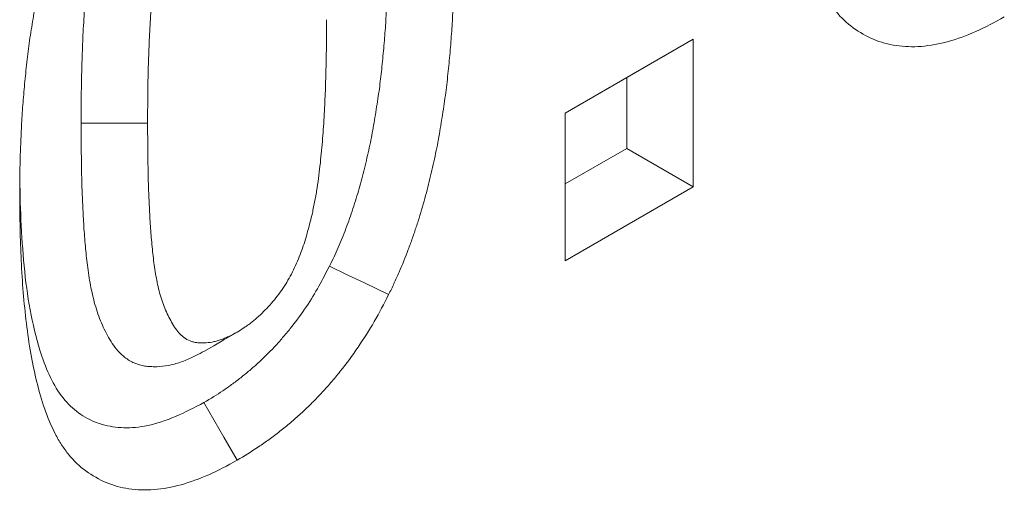
# Model space of a CAD drawing. Units: millimetres. Extents: x 232 to 6392, y 452 to 4522.
# Drawn here: x 2766 to 2781, y 3799 to 3807 of the extents above; entities that cross this region are included whole.
import ezdxf

# ---------------------------------------------------------------- set-up
doc = ezdxf.new("R2010")
doc.units = ezdxf.units.MM
doc.layers.add('DUENN-18', color=10, linetype='Continuous', lineweight=9)

msp = doc.modelspace()

# ---------------------------------------------------------------- linework, layer by layer
at = {"layer": 'DUENN-18', "linetype": 'Continuous'}
for p, q in [((2774.257, 3805.013), (2776.296, 3806.191)), ((2775.236, 3805.579), (2776.296, 3806.191)), ((2776.296, 3806.191), (2776.296, 3803.836)), ((2774.257, 3805.013), (2775.236, 3805.579)), ((2775.236, 3805.579), (2775.236, 3804.448)), ((2774.257, 3802.658), (2774.257, 3805.013)), ((2775.236, 3804.448), (2774.257, 3803.883)), ((2775.236, 3804.448), (2776.296, 3803.836)), ((2776.296, 3803.836), (2774.257, 3802.658))]:
    msp.add_line(p, q, dxfattribs=at)
at = {"layer": 'DUENN-18', "linetype": 'Continuous', "flags": 128}
for points in [[(2766.533, 3804.851), (2766.851, 3804.852), (2767.169, 3804.852), (2767.594, 3804.852)], [(2770.497, 3802.574), (2770.78, 3802.437), (2771.063, 3802.3), (2771.439, 3802.119)], [(2768.49, 3801.212), (2768.649, 3801.305), (2768.809, 3801.397), (2769.021, 3801.52)], [(2768.492, 3800.398), (2768.651, 3800.122), (2768.81, 3799.846), (2769.021, 3799.479)]]:
    msp.add_lwpolyline(points, dxfattribs=at)
at = {"layer": 'DUENN-18', "linetype": 'Continuous'}
for points, knots in [([(2781.26, 3806.544), (2781.108, 3806.461), (2780.956, 3806.379), (2780.658, 3806.248), (2780.511, 3806.195), (2780.221, 3806.114), (2780.077, 3806.087), (2779.796, 3806.065), (2779.663, 3806.071), (2779.408, 3806.108), (2779.287, 3806.14), (2779.059, 3806.238), (2778.95, 3806.3), (2778.748, 3806.446), (2778.657, 3806.532), (2778.536, 3806.682), (2778.497, 3806.735), (2778.424, 3806.846), (2778.391, 3806.905), (2778.297, 3807.093), (2778.239, 3807.223), (2778.143, 3807.498), (2778.102, 3807.643), (2778.028, 3807.938), (2777.997, 3808.091), (2777.942, 3808.403), (2777.919, 3808.563), (2777.879, 3808.889), (2777.862, 3809.053), (2777.835, 3809.387), (2777.825, 3809.556), (2777.799, 3810.066), (2777.795, 3810.415), (2777.792, 3810.764)], [0, 0, 0, 0, 0.0625, 0.0625, 0.125, 0.125, 0.1875, 0.1875, 0.25, 0.25, 0.3125, 0.3125, 0.375, 0.375, 0.4375, 0.4375, 0.46875, 0.46875, 0.5, 0.5, 0.5625, 0.5625, 0.625, 0.625, 0.6875, 0.6875, 0.75, 0.75, 0.8125, 0.8125, 0.875, 0.875, 1, 1, 1, 1]), ([(2765.554, 3803.699), (2765.554, 3803.807), (2765.555, 3803.915), (2765.557, 3804.079), (2765.558, 3804.133), (2765.561, 3804.242), (2765.562, 3804.297), (2765.568, 3804.462), (2765.572, 3804.572), (2765.579, 3804.738), (2765.582, 3804.793), (2765.588, 3804.904), (2765.591, 3804.96), (2765.603, 3805.128), (2765.612, 3805.24), (2765.631, 3805.466), (2765.642, 3805.579), (2765.665, 3805.807), (2765.678, 3805.921), (2765.701, 3806.094), (2765.709, 3806.152), (2765.726, 3806.268), (2765.736, 3806.326), (2765.764, 3806.501), (2765.784, 3806.618), (2765.815, 3806.794), (2765.826, 3806.852), (2765.849, 3806.97), (2765.861, 3807.029), (2765.886, 3807.147), (2765.9, 3807.207), (2765.928, 3807.326), (2765.942, 3807.385), (2765.972, 3807.505), (2765.987, 3807.565), (2766.018, 3807.684), (2766.034, 3807.744), (2766.069, 3807.864), (2766.087, 3807.925), (2766.125, 3808.045), (2766.144, 3808.105), (2766.184, 3808.226), (2766.205, 3808.286), (2766.247, 3808.407), (2766.269, 3808.467), (2766.337, 3808.648), (2766.386, 3808.768), (2766.464, 3808.947), (2766.491, 3809.007), (2766.546, 3809.126), (2766.575, 3809.185), (2766.603, 3809.244)], [0, 0, 0, 0, 0.0625, 0.0625, 0.09375, 0.09375, 0.125, 0.125, 0.1875, 0.1875, 0.21875, 0.21875, 0.25, 0.25, 0.3125, 0.3125, 0.375, 0.375, 0.4375, 0.4375, 0.46875, 0.46875, 0.5, 0.5, 0.5625, 0.5625, 0.59375, 0.59375, 0.625, 0.625, 0.65625, 0.65625, 0.6875, 0.6875, 0.71875, 0.71875, 0.75, 0.75, 0.78125, 0.78125, 0.8125, 0.8125, 0.84375, 0.84375, 0.875, 0.875, 0.9375, 0.9375, 0.96875, 0.96875, 1, 1, 1, 1]), ([(2766.782, 3808.135), (2766.781, 3808.13), (2766.78, 3808.124), (2766.779, 3808.118), (2766.765, 3808.05), (2766.75, 3807.977), (2766.727, 3807.861), (2766.72, 3807.821), (2766.706, 3807.742), (2766.7, 3807.703), (2766.67, 3807.511), (2766.653, 3807.367), (2766.622, 3807.085), (2766.61, 3806.948), (2766.588, 3806.676), (2766.579, 3806.541), (2766.564, 3806.272), (2766.558, 3806.139), (2766.549, 3805.877), (2766.545, 3805.749), (2766.536, 3805.362), (2766.534, 3805.104), (2766.533, 3804.856), (2766.533, 3804.854), (2766.533, 3804.853), (2766.533, 3804.851)], [-0.005308, -0.005308, -0.005308, -0.005308, 0, 0, 0, 0.0625, 0.0625, 0.09375, 0.09375, 0.125, 0.125, 0.25, 0.25, 0.375, 0.375, 0.5, 0.5, 0.625, 0.625, 0.75, 0.75, 1, 1, 1, 1.001493, 1.001493, 1.001493, 1.001493]), ([(2767.821, 3807.947), (2767.807, 3807.879), (2767.793, 3807.811), (2767.773, 3807.709), (2767.767, 3807.675), (2767.755, 3807.608), (2767.75, 3807.574), (2767.724, 3807.407), (2767.708, 3807.275), (2767.68, 3807.012), (2767.668, 3806.881), (2767.647, 3806.622), (2767.638, 3806.493), (2767.624, 3806.236), (2767.618, 3806.109), (2767.609, 3805.855), (2767.605, 3805.729), (2767.597, 3805.351), (2767.595, 3805.102), (2767.594, 3804.852)], [0, 0, 0, 0, 0.0625, 0.0625, 0.09375, 0.09375, 0.125, 0.125, 0.25, 0.25, 0.375, 0.375, 0.5, 0.5, 0.625, 0.625, 0.75, 0.75, 1, 1, 1, 1]), ([(2771.428, 3807.678), (2771.428, 3807.571), (2771.427, 3807.466), (2771.425, 3807.31), (2771.424, 3807.258), (2771.422, 3807.153), (2771.42, 3807.1), (2771.415, 3806.94), (2771.411, 3806.831), (2771.404, 3806.67), (2771.401, 3806.618), (2771.396, 3806.513), (2771.393, 3806.461), (2771.382, 3806.303), (2771.373, 3806.195), (2771.354, 3805.975), (2771.344, 3805.866), (2771.322, 3805.649), (2771.31, 3805.543), (2771.289, 3805.386), (2771.282, 3805.334), (2771.266, 3805.226), (2771.257, 3805.17), (2771.239, 3805.057), (2771.23, 3804.998), (2771.211, 3804.886), (2771.202, 3804.832), (2771.183, 3804.726), (2771.174, 3804.674), (2771.153, 3804.568), (2771.142, 3804.515), (2771.106, 3804.353), (2771.081, 3804.243), (2771.039, 3804.075), (2771.025, 3804.02), (2770.997, 3803.912), (2770.983, 3803.86), (2770.954, 3803.758), (2770.938, 3803.705), (2770.905, 3803.599), (2770.887, 3803.544), (2770.852, 3803.435), (2770.834, 3803.382), (2770.797, 3803.278), (2770.778, 3803.227), (2770.719, 3803.072), (2770.677, 3802.966), (2770.613, 3802.819), (2770.593, 3802.774), (2770.547, 3802.676), (2770.523, 3802.627), (2770.497, 3802.574)], [0.0006824, 0.0006824, 0.0006824, 0.0006824, 0.0625, 0.0625, 0.09375, 0.09375, 0.125, 0.125, 0.1875, 0.1875, 0.21875, 0.21875, 0.25, 0.25, 0.3125, 0.3125, 0.375, 0.375, 0.4375, 0.4375, 0.46875, 0.46875, 0.5, 0.5, 0.53125, 0.53125, 0.5625, 0.5625, 0.59375, 0.59375, 0.625, 0.625, 0.6875, 0.6875, 0.71875, 0.71875, 0.75, 0.75, 0.78125, 0.78125, 0.8125, 0.8125, 0.84375, 0.84375, 0.875, 0.875, 0.9375, 0.9375, 0.96875, 0.96875, 0.9970194, 0.9970194, 0.9970194, 0.9970194]), ([(2772.489, 3807.678), (2772.488, 3807.57), (2772.488, 3807.461), (2772.486, 3807.298), (2772.485, 3807.243), (2772.482, 3807.134), (2772.48, 3807.079), (2772.475, 3806.913), (2772.471, 3806.803), (2772.464, 3806.637), (2772.461, 3806.581), (2772.455, 3806.47), (2772.452, 3806.414), (2772.44, 3806.246), (2772.431, 3806.133), (2772.412, 3805.906), (2772.401, 3805.793), (2772.378, 3805.565), (2772.365, 3805.45), (2772.342, 3805.277), (2772.334, 3805.219), (2772.317, 3805.103), (2772.307, 3805.044), (2772.289, 3804.928), (2772.28, 3804.869), (2772.26, 3804.752), (2772.251, 3804.694), (2772.23, 3804.576), (2772.219, 3804.517), (2772.195, 3804.399), (2772.183, 3804.34), (2772.144, 3804.161), (2772.116, 3804.042), (2772.072, 3803.863), (2772.057, 3803.803), (2772.025, 3803.683), (2772.009, 3803.623), (2771.975, 3803.502), (2771.956, 3803.442), (2771.919, 3803.321), (2771.9, 3803.261), (2771.86, 3803.14), (2771.839, 3803.079), (2771.797, 3802.958), (2771.775, 3802.898), (2771.706, 3802.717), (2771.658, 3802.596), (2771.58, 3802.416), (2771.552, 3802.356), (2771.497, 3802.237), (2771.468, 3802.178), (2771.439, 3802.119)], [0, 0, 0, 0, 0.0625, 0.0625, 0.09375, 0.09375, 0.125, 0.125, 0.1875, 0.1875, 0.21875, 0.21875, 0.25, 0.25, 0.3125, 0.3125, 0.375, 0.375, 0.4375, 0.4375, 0.46875, 0.46875, 0.5, 0.5, 0.53125, 0.53125, 0.5625, 0.5625, 0.59375, 0.59375, 0.625, 0.625, 0.6875, 0.6875, 0.71875, 0.71875, 0.75, 0.75, 0.78125, 0.78125, 0.8125, 0.8125, 0.84375, 0.84375, 0.875, 0.875, 0.9375, 0.9375, 0.96875, 0.96875, 1, 1, 1, 1]), ([(2770.222, 3803.415), (2770.236, 3803.483), (2770.25, 3803.551), (2770.269, 3803.653), (2770.276, 3803.686), (2770.287, 3803.753), (2770.293, 3803.787), (2770.319, 3803.954), (2770.335, 3804.086), (2770.364, 3804.348), (2770.375, 3804.478), (2770.396, 3804.737), (2770.405, 3804.865), (2770.419, 3805.121), (2770.425, 3805.248), (2770.434, 3805.501), (2770.437, 3805.627), (2770.446, 3806.003), (2770.448, 3806.252), (2770.449, 3806.501)], [0, 0, 0, 0, 0.0625, 0.0625, 0.09375, 0.09375, 0.125, 0.125, 0.25, 0.25, 0.375, 0.375, 0.5, 0.5, 0.625, 0.625, 0.75, 0.75, 1, 1, 1, 1]), ([(2766.533, 3804.851), (2766.533, 3804.85), (2766.533, 3804.849), (2766.533, 3804.847), (2766.534, 3804.64), (2766.536, 3804.435), (2766.54, 3804.121), (2766.542, 3804.015), (2766.548, 3803.802), (2766.552, 3803.697), (2766.562, 3803.491), (2766.567, 3803.391), (2766.575, 3803.234), (2766.578, 3803.182), (2766.586, 3803.075), (2766.59, 3803.022), (2766.599, 3802.917), (2766.604, 3802.866), (2766.614, 3802.765), (2766.619, 3802.715), (2766.631, 3802.613), (2766.637, 3802.56), (2766.651, 3802.453), (2766.66, 3802.399), (2766.678, 3802.293), (2766.688, 3802.241), (2766.71, 3802.14), (2766.721, 3802.089), (2766.747, 3801.987), (2766.762, 3801.935), (2766.794, 3801.835), (2766.811, 3801.786), (2766.866, 3801.644), (2766.907, 3801.554), (2766.978, 3801.425), (2767.004, 3801.383), (2767.058, 3801.302), (2767.088, 3801.261), (2767.142, 3801.2), (2767.161, 3801.18), (2767.202, 3801.142), (2767.224, 3801.123), (2767.295, 3801.071), (2767.346, 3801.043), (2767.428, 3801.011), (2767.457, 3801.002), (2767.515, 3800.987), (2767.545, 3800.982), (2767.602, 3800.974), (2767.631, 3800.972), (2767.688, 3800.97), (2767.715, 3800.97), (2767.801, 3800.972), (2767.861, 3800.979), (2767.956, 3800.997), (2767.989, 3801.004), (2768.054, 3801.021), (2768.086, 3801.031), (2768.151, 3801.054), (2768.184, 3801.066), (2768.249, 3801.093), (2768.28, 3801.107), (2768.369, 3801.149), (2768.421, 3801.176), (2768.465, 3801.2), (2768.473, 3801.204), (2768.482, 3801.208), (2768.49, 3801.212)], [-0.000891, -0.000891, -0.000891, -0.000891, 0, 0, 0, 0.125, 0.125, 0.1875, 0.1875, 0.25, 0.25, 0.3125, 0.3125, 0.34375, 0.34375, 0.375, 0.375, 0.40625, 0.40625, 0.4375, 0.4375, 0.46875, 0.46875, 0.5, 0.5, 0.53125, 0.53125, 0.5625, 0.5625, 0.59375, 0.59375, 0.625, 0.625, 0.6875, 0.6875, 0.71875, 0.71875, 0.75, 0.75, 0.765625, 0.765625, 0.78125, 0.78125, 0.8125, 0.8125, 0.828125, 0.828125, 0.84375, 0.84375, 0.859375, 0.859375, 0.875, 0.875, 0.90625, 0.90625, 0.921875, 0.921875, 0.9375, 0.9375, 0.953125, 0.953125, 0.96875, 0.96875, 1, 1, 1, 1.005645, 1.005645, 1.005645, 1.005645]), ([(2767.594, 3804.852), (2767.595, 3804.646), (2767.596, 3804.44), (2767.601, 3804.132), (2767.603, 3804.03), (2767.608, 3803.827), (2767.613, 3803.726), (2767.622, 3803.524), (2767.626, 3803.424), (2767.635, 3803.274), (2767.638, 3803.224), (2767.645, 3803.125), (2767.649, 3803.076), (2767.657, 3802.978), (2767.662, 3802.929), (2767.672, 3802.832), (2767.677, 3802.783), (2767.687, 3802.687), (2767.693, 3802.639), (2767.706, 3802.544), (2767.713, 3802.497), (2767.729, 3802.404), (2767.738, 3802.359), (2767.757, 3802.269), (2767.767, 3802.224), (2767.789, 3802.137), (2767.801, 3802.094), (2767.828, 3802.01), (2767.842, 3801.97), (2767.888, 3801.851), (2767.923, 3801.775), (2767.982, 3801.669), (2768.002, 3801.635), (2768.046, 3801.57), (2768.069, 3801.539), (2768.107, 3801.496), (2768.12, 3801.482), (2768.147, 3801.457), (2768.161, 3801.445), (2768.206, 3801.413), (2768.238, 3801.395), (2768.289, 3801.375), (2768.307, 3801.369), (2768.344, 3801.36), (2768.362, 3801.356), (2768.4, 3801.351), (2768.42, 3801.35), (2768.46, 3801.348), (2768.48, 3801.348), (2768.54, 3801.35), (2768.582, 3801.355), (2768.646, 3801.367), (2768.667, 3801.371), (2768.71, 3801.383), (2768.732, 3801.39), (2768.776, 3801.405), (2768.798, 3801.413), (2768.843, 3801.432), (2768.865, 3801.442), (2768.932, 3801.473), (2768.977, 3801.497), (2769.021, 3801.52)], [0, 0, 0, 0, 0.125, 0.125, 0.1875, 0.1875, 0.25, 0.25, 0.3125, 0.3125, 0.34375, 0.34375, 0.375, 0.375, 0.40625, 0.40625, 0.4375, 0.4375, 0.46875, 0.46875, 0.5, 0.5, 0.53125, 0.53125, 0.5625, 0.5625, 0.59375, 0.59375, 0.625, 0.625, 0.6875, 0.6875, 0.71875, 0.71875, 0.75, 0.75, 0.765625, 0.765625, 0.78125, 0.78125, 0.8125, 0.8125, 0.828125, 0.828125, 0.84375, 0.84375, 0.859375, 0.859375, 0.875, 0.875, 0.90625, 0.90625, 0.921875, 0.921875, 0.9375, 0.9375, 0.953125, 0.953125, 0.96875, 0.96875, 1, 1, 1, 1]), ([(2768.492, 3800.398), (2768.341, 3800.319), (2768.038, 3800.162), (2767.605, 3800.018), (2767.211, 3799.982), (2766.863, 3800.037), (2766.556, 3800.175), (2766.29, 3800.394), (2766.08, 3800.701), (2765.894, 3801.139), (2765.743, 3801.703), (2765.635, 3802.392), (2765.579, 3803.119), (2765.561, 3803.62), (2765.558, 3803.876), (2765.558, 3803.88)], [0, 0, 0, 0, 0.075161, 0.150082, 0.217841, 0.28562, 0.35321, 0.420766, 0.491941, 0.563238, 0.67158, 0.780351, 0.889483, 0.99832, 1, 1, 1, 1]), ([(2769.021, 3799.479), (2768.87, 3799.396), (2768.718, 3799.314), (2768.42, 3799.183), (2768.273, 3799.13), (2767.982, 3799.049), (2767.839, 3799.022), (2767.557, 3799), (2767.424, 3799.006), (2767.169, 3799.043), (2767.048, 3799.075), (2766.821, 3799.173), (2766.712, 3799.235), (2766.51, 3799.381), (2766.419, 3799.467), (2766.297, 3799.617), (2766.259, 3799.67), (2766.186, 3799.781), (2766.152, 3799.84), (2766.058, 3800.028), (2766.001, 3800.158), (2765.905, 3800.433), (2765.864, 3800.578), (2765.79, 3800.873), (2765.759, 3801.026), (2765.704, 3801.338), (2765.68, 3801.498), (2765.641, 3801.824), (2765.624, 3801.988), (2765.597, 3802.322), (2765.587, 3802.491), (2765.561, 3803.001), (2765.556, 3803.349), (2765.554, 3803.699)], [0, 0, 0, 0, 0.0625, 0.0625, 0.125, 0.125, 0.1875, 0.1875, 0.25, 0.25, 0.3125, 0.3125, 0.375, 0.375, 0.4375, 0.4375, 0.46875, 0.46875, 0.5, 0.5, 0.5625, 0.5625, 0.625, 0.625, 0.6875, 0.6875, 0.75, 0.75, 0.8125, 0.8125, 0.875, 0.875, 1, 1, 1, 1]), ([(2769.021, 3801.52), (2769.057, 3801.543), (2769.093, 3801.565), (2769.147, 3801.601), (2769.165, 3801.613), (2769.201, 3801.638), (2769.219, 3801.651), (2769.272, 3801.692), (2769.307, 3801.721), (2769.377, 3801.783), (2769.411, 3801.815), (2769.479, 3801.882), (2769.512, 3801.917), (2769.577, 3801.989), (2769.609, 3802.027), (2769.702, 3802.144), (2769.76, 3802.228), (2769.84, 3802.358), (2769.865, 3802.402), (2769.913, 3802.492), (2769.935, 3802.538), (2769.997, 3802.675), (2770.033, 3802.769), (2770.082, 3802.908), (2770.098, 3802.954), (2770.126, 3803.047), (2770.139, 3803.093), (2770.177, 3803.232), (2770.2, 3803.323), (2770.222, 3803.415)], [0, 0, 0, 0, 0.0625, 0.0625, 0.09375, 0.09375, 0.125, 0.125, 0.1875, 0.1875, 0.25, 0.25, 0.3125, 0.3125, 0.375, 0.375, 0.5, 0.5, 0.5625, 0.5625, 0.625, 0.625, 0.75, 0.75, 0.8125, 0.8125, 0.875, 0.875, 1, 1, 1, 1]), ([(2770.497, 3802.574), (2770.426, 3802.437), (2770.363, 3802.316), (2770.242, 3802.105), (2770.173, 3801.996), (2770.025, 3801.779), (2769.949, 3801.676), (2769.831, 3801.529), (2769.79, 3801.481), (2769.707, 3801.385), (2769.665, 3801.337), (2769.579, 3801.245), (2769.535, 3801.2), (2769.448, 3801.114), (2769.405, 3801.072), (2769.316, 3800.991), (2769.27, 3800.951), (2769.176, 3800.872), (2769.127, 3800.833), (2769.031, 3800.757), (2768.983, 3800.72), (2768.911, 3800.668), (2768.888, 3800.651), (2768.841, 3800.618), (2768.817, 3800.602), (2768.702, 3800.525), (2768.601, 3800.464), (2768.492, 3800.398)], [0.0048458, 0.0048458, 0.0048458, 0.0048458, 0.125, 0.125, 0.25, 0.25, 0.375, 0.375, 0.4375, 0.4375, 0.5, 0.5, 0.5625, 0.5625, 0.625, 0.625, 0.6875, 0.6875, 0.75, 0.75, 0.8125, 0.8125, 0.84375, 0.84375, 0.875, 0.875, 0.9948489, 0.9948489, 0.9948489, 0.9948489]), ([(2771.439, 3802.119), (2771.365, 3801.975), (2771.291, 3801.832), (2771.129, 3801.552), (2771.043, 3801.415), (2770.861, 3801.149), (2770.766, 3801.02), (2770.618, 3800.835), (2770.568, 3800.775), (2770.465, 3800.657), (2770.413, 3800.599), (2770.308, 3800.486), (2770.255, 3800.431), (2770.147, 3800.324), (2770.093, 3800.273), (2769.983, 3800.173), (2769.928, 3800.124), (2769.816, 3800.03), (2769.76, 3799.985), (2769.648, 3799.896), (2769.591, 3799.853), (2769.506, 3799.791), (2769.478, 3799.771), (2769.421, 3799.731), (2769.393, 3799.712), (2769.25, 3799.617), (2769.136, 3799.548), (2769.021, 3799.479)], [0, 0, 0, 0, 0.125, 0.125, 0.25, 0.25, 0.375, 0.375, 0.4375, 0.4375, 0.5, 0.5, 0.5625, 0.5625, 0.625, 0.625, 0.6875, 0.6875, 0.75, 0.75, 0.8125, 0.8125, 0.84375, 0.84375, 0.875, 0.875, 1, 1, 1, 1])]:
    msp.add_open_spline(points, degree=3, knots=knots, dxfattribs=at)

doc.saveas('drawing.dxf')
